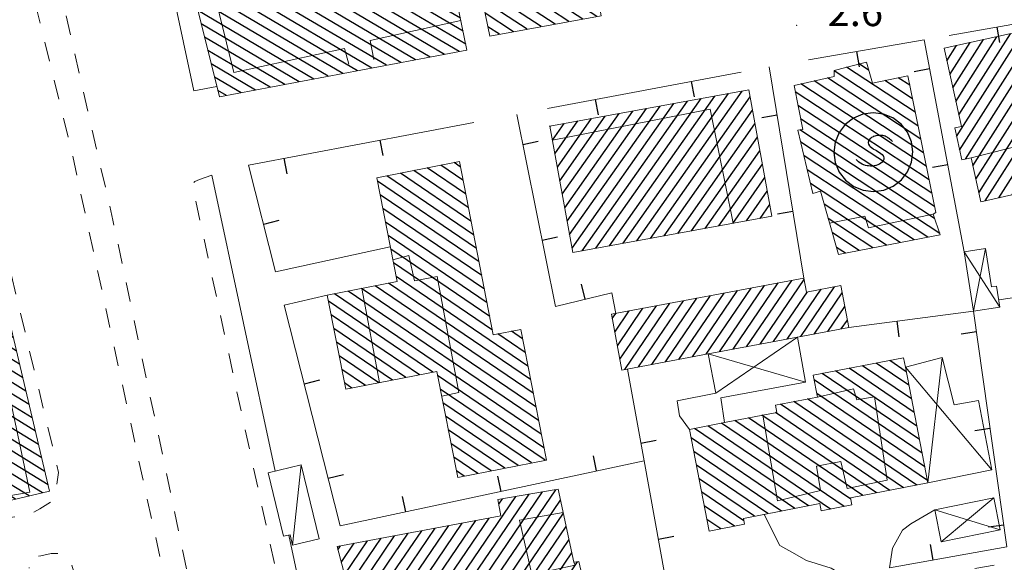
# Model space of a CAD drawing. Extents: x 2428774 to 2430554, y 4754595 to 4755811.
# Drawn here: x 2428868 to 2428969, y 4755413 to 4755469 of the extents above; entities that cross this region are included whole.
import ezdxf

# ---------------------------------------------------------------- set-up
doc = ezdxf.new("R2010")
doc.units = 0
doc.header["$LTSCALE"] = 2
doc.header["$MEASUREMENT"] = 0
for name, pattern in [('MARCIAP', [2, 1, -1]), ('MUROSIMB', [5, 2.5, 2.5]), ('RECINZ', [20, 5, 5, 5, 5])]:
    doc.linetypes.add(name, pattern=pattern)
for name, color, linetype in [('050104', 5, 'Continuous'), ('050109', 5, 'MARCIAP'), ('050126', 5, 'Continuous'), ('050401', 1, 'MARCIAP'), ('060101', 5, 'Continuous'), ('060110', 5, 'Continuous'), ('060118', 5, 'Continuous'), ('060303', 5, 'Continuous'), ('060323', 3, 'Continuous'), ('060403', 5, 'Continuous'), ('060801', 1, 'MUROSIMB'), ('060804', 1, 'RECINZ'), ('080203', 3, 'Continuous'), ('CAMPITURA_060101', 1, 'Continuous'), ('CAMPITURA_060303', 1, 'Continuous'), ('V0115', 7, 'Continuous'), ('V0252', 6, 'Continuous')]:
    doc.layers.add(name, color=color, linetype=linetype)
doc.styles.add('Style07', font='Arial', dxfattribs={"height": 0.2})

# ---------------------------------------------------------------- blocks, each defined once
blk = doc.blocks.new('SCUOLA')
for p, q in [((0, 4.5), (-0.583, 4.424)), ((0.583, 4.424), (0, 4.5)), ((-1.125, 4.199), (-1.591, 3.841)), ((-0.583, 4.424), (-1.125, 4.199)), ((1.125, 4.199), (0.583, 4.424)), ((1.591, 3.841), (1.125, 4.199)), ((-1.949, 3.375), (-2.174, 2.833)), ((-1.591, 3.841), (-1.949, 3.375)), ((1.949, 3.375), (1.591, 3.841)), ((2.174, 2.833), (1.949, 3.375)), ((-2.174, 2.833), (-2.25, 2.25)), ((-0.429, 2.813), (-0.43, 2.714)), ((-0.414, 2.872), (-0.429, 2.813)), ((-0.374, 2.962), (-0.414, 2.872)), ((-0.352, 2.992), (-0.374, 2.962)), ((-0.307, 3.039), (-0.352, 2.992)), ((-0.232, 3.103), (-0.307, 3.039)), ((-0.229, 3.106), (-0.232, 3.103)), ((-0.148, 3.161), (-0.229, 3.106)), ((-0.092, 3.193), (-0.148, 3.161)), ((-0.004, 3.235), (-0.092, 3.193)), ((0.081, 3.263), (-0.004, 3.235)), ((0.144, 3.277), (0.081, 3.263)), ((0.24, 3.293), (0.144, 3.277)), ((0.276, 3.298), (0.24, 3.293)), ((0.278, 3.298), (0.276, 3.298)), ((0.34, 3.302), (0.278, 3.298)), ((0.36, 3.301), (0.34, 3.302)), ((0.42, 3.296), (0.36, 3.301)), ((0.48, 3.287), (0.42, 3.296)), ((0.539, 3.276), (0.48, 3.287)), ((0.598, 3.262), (0.539, 3.276)), ((0.634, 3.25), (0.598, 3.262)), ((0.689, 3.227), (0.634, 3.25)), ((0.72, 3.214), (0.689, 3.227)), ((0.774, 3.188), (0.72, 3.214)), ((0.825, 3.161), (0.774, 3.188)), ((0.854, 3.145), (0.825, 3.161)), ((0.902, 3.119), (0.854, 3.145)), ((2.25, 2.25), (2.174, 2.833)), ((-2.25, 2.25), (-2.174, 1.667)), ((-0.43, 2.714), (-0.421, 2.681)), ((-0.421, 2.681), (-0.374, 2.623)), ((-0.374, 2.623), (-0.304, 2.554)), ((-0.304, 2.554), (-0.264, 2.524)), ((-0.264, 2.524), (-0.178, 2.478)), ((-0.178, 2.478), (-0.086, 2.442)), ((-0.086, 2.442), (-0.035, 2.425)), ((-0.035, 2.425), (0.059, 2.4)), ((0.059, 2.4), (0.156, 2.381)), ((0.156, 2.381), (0.24, 2.358)), ((0.24, 2.358), (0.333, 2.326)), ((0.333, 2.326), (0.424, 2.289)), ((0.424, 2.289), (0.512, 2.245)), ((2.174, 1.667), (2.25, 2.25)), ((0.577, 1.75), (0.508, 1.679)), ((0.512, 2.245), (0.516, 2.243)), ((0.516, 2.243), (0.599, 2.188)), ((0.634, 1.829), (0.577, 1.75)), ((0.599, 2.188), (0.619, 2.168)), ((0.619, 2.168), (0.67, 2.082)), ((0.671, 1.907), (0.634, 1.829)), ((0.67, 2.082), (0.689, 2.003)), ((0.689, 2.003), (0.671, 1.907)), ((-2.174, 1.667), (-1.949, 1.125)), ((-1.949, 1.125), (-1.591, 0.659)), ((-0.819, 1.576), (-0.847, 1.589)), ((-0.72, 1.531), (-0.819, 1.576)), ((-0.677, 1.512), (-0.72, 1.531)), ((-0.587, 1.474), (-0.677, 1.512)), ((-0.547, 1.459), (-0.587, 1.474)), ((-0.453, 1.428), (-0.547, 1.459)), ((-0.358, 1.407), (-0.453, 1.428)), ((-0.342, 1.406), (-0.358, 1.407)), ((-0.244, 1.406), (-0.342, 1.406)), ((-0.145, 1.416), (-0.244, 1.406)), ((-0.062, 1.426), (-0.145, 1.416)), ((0.035, 1.442), (-0.062, 1.426)), ((0.13, 1.465), (0.035, 1.442)), ((0.154, 1.472), (0.13, 1.465)), ((0.247, 1.505), (0.154, 1.472)), ((0.335, 1.548), (0.247, 1.505)), ((0.344, 1.553), (0.335, 1.548)), ((0.426, 1.608), (0.344, 1.553)), ((0.5, 1.672), (0.426, 1.608)), ((0.508, 1.679), (0.5, 1.672)), ((1.591, 0.659), (1.949, 1.125)), ((1.949, 1.125), (2.174, 1.667)), ((-1.591, 0.659), (-1.125, 0.302)), ((1.125, 0.302), (1.591, 0.659)), ((-1.125, 0.302), (-0.583, 0.076)), ((-0.583, 0.076), (0, 0)), ((0, 0), (0.583, 0.076)), ((0.583, 0.076), (1.125, 0.302))]:
    blk.add_line(p, q)
blk = doc.blocks.new('CAMP_DB0EAB9F')
at = {"layer": 'CAMPITURA_060101', "linetype": 'Continuous'}
for p, q in [((2428914.319, 4755449.625), (2428908.74, 4755453.417)), ((2428914.045, 4755451.02), (2428910.12, 4755453.688)), ((2428913.772, 4755452.416), (2428911.501, 4755453.959)), ((2428913.498, 4755453.811), (2428912.881, 4755454.23)), ((2428914.867, 4755446.835), (2428905.979, 4755452.875)), ((2428914.593, 4755448.23), (2428907.359, 4755453.146)), ((2428915.141, 4755445.44), (2428905.005, 4755452.328)), ((2428915.415, 4755444.045), (2428905.279, 4755450.933)), ((2428915.688, 4755442.65), (2428905.553, 4755449.538)), ((2428915.962, 4755441.254), (2428905.827, 4755448.142)), ((2428916.236, 4755439.859), (2428906.1, 4755446.747)), ((2428916.51, 4755438.464), (2428906.374, 4755445.352)), ((2428916.784, 4755437.069), (2428906.648, 4755443.957)), ((2428920.426, 4755433.385), (2428906.922, 4755442.562)), ((2428921.247, 4755429.199), (2428903.388, 4755441.336)), ((2428920.973, 4755430.594), (2428904.768, 4755441.607)), ((2428920.699, 4755431.99), (2428906.149, 4755441.878)), ((2428921.795, 4755426.409), (2428900.627, 4755440.794)), ((2428921.521, 4755427.804), (2428902.008, 4755441.065)), ((2428910.683, 4755432.751), (2428899.99, 4755440.018)), ((2428909.303, 4755432.48), (2428900.264, 4755438.623)), ((2428907.922, 4755432.209), (2428900.538, 4755437.228)), ((2428920.152, 4755434.78), (2428917.357, 4755436.679)), ((2428919.878, 4755436.175), (2428918.738, 4755436.95)), ((2428906.542, 4755431.938), (2428900.812, 4755435.833)), ((2428905.161, 4755431.668), (2428901.086, 4755434.437)), ((2428903.781, 4755431.397), (2428901.359, 4755433.042)), ((2428922.068, 4755425.014), (2428911.177, 4755432.416)), ((2428902.401, 4755431.126), (2428901.633, 4755431.647)), ((2428922.187, 4755423.724), (2428911.451, 4755431.02)), ((2428920.807, 4755423.453), (2428911.725, 4755429.625)), ((2428919.426, 4755423.182), (2428911.998, 4755428.23)), ((2428918.046, 4755422.911), (2428912.272, 4755426.835)), ((2428916.665, 4755422.64), (2428912.546, 4755425.44)), ((2428915.285, 4755422.369), (2428912.82, 4755424.045)), ((2428913.905, 4755422.098), (2428913.094, 4755422.65))]:
    blk.add_line(p, q, dxfattribs=at)
blk = doc.blocks.new('CAMP_99213FA1')
at = {"layer": 'CAMPITURA_060101', "linetype": 'Continuous'}
for p, q in [((2428959.719, 4755430.014), (2428954.712, 4755433.418)), ((2428959.449, 4755431.407), (2428956.095, 4755433.686)), ((2428959.178, 4755432.8), (2428957.479, 4755433.955)), ((2428958.908, 4755434.193), (2428958.863, 4755434.224)), ((2428960.531, 4755425.836), (2428950.561, 4755432.611)), ((2428960.261, 4755427.229), (2428951.945, 4755432.88)), ((2428959.99, 4755428.621), (2428953.328, 4755433.149)), ((2428960.802, 4755424.443), (2428949.736, 4755431.963)), ((2428961.072, 4755423.05), (2428950.006, 4755430.57)), ((2428958.882, 4755420.911), (2428946.291, 4755429.468)), ((2428960.265, 4755421.18), (2428947.675, 4755429.736)), ((2428961.343, 4755421.657), (2428949.059, 4755430.005)), ((2428956.114, 4755420.374), (2428944.398, 4755428.336)), ((2428957.498, 4755420.642), (2428945.781, 4755428.605)), ((2428951.434, 4755418.718), (2428938.863, 4755427.261)), ((2428952.818, 4755418.987), (2428940.247, 4755427.53)), ((2428953.484, 4755419.743), (2428941.631, 4755427.799)), ((2428954.731, 4755420.105), (2428943.014, 4755428.068)), ((2428949.151, 4755419.061), (2428937.48, 4755426.992)), ((2428947.767, 4755418.792), (2428937.14, 4755426.014)), ((2428946.383, 4755418.523), (2428937.411, 4755424.621)), ((2428945, 4755418.255), (2428937.681, 4755423.228)), ((2428943.616, 4755417.986), (2428937.952, 4755421.835)), ((2428942.545, 4755417.504), (2428938.222, 4755420.442)), ((2428941.571, 4755416.958), (2428938.493, 4755419.049)), ((2428940.187, 4755416.689), (2428938.764, 4755417.656))]:
    blk.add_line(p, q, dxfattribs=at)
blk = doc.blocks.new('B_MURI')
blk.add_line((-0.8, 0), (0, 0))
blk = doc.blocks.new('CAMP_412BA11A')
at = {"layer": 'CAMPITURA_060101', "linetype": 'Continuous'}
for p, q in [((2428865.096, 4755447.285), (2428863.114, 4755448.499)), ((2428864.77, 4755448.657), (2428864.494, 4755448.827)), ((2428866.071, 4755443.169), (2428858.974, 4755447.518)), ((2428865.746, 4755444.541), (2428860.354, 4755447.845)), ((2428865.421, 4755445.913), (2428861.734, 4755448.172)), ((2428867.047, 4755439.052), (2428854.834, 4755446.537)), ((2428866.722, 4755440.424), (2428856.214, 4755446.864)), ((2428866.397, 4755441.797), (2428857.594, 4755447.191)), ((2428868.023, 4755434.936), (2428850.694, 4755445.555)), ((2428867.698, 4755436.308), (2428852.074, 4755445.882)), ((2428867.372, 4755437.68), (2428853.454, 4755446.209)), ((2428868.348, 4755433.564), (2428849.558, 4755445.078)), ((2428868.673, 4755432.192), (2428849.883, 4755443.706)), ((2428868.999, 4755430.819), (2428850.209, 4755442.334)), ((2428869.324, 4755429.447), (2428850.534, 4755440.962)), ((2428869.649, 4755428.075), (2428850.859, 4755439.59)), ((2428869.974, 4755426.703), (2428851.184, 4755438.218)), ((2428870.3, 4755425.331), (2428851.51, 4755436.845)), ((2428870.625, 4755423.959), (2428851.835, 4755435.473)), ((2428870.95, 4755422.587), (2428852.16, 4755434.101)), ((2428871.275, 4755421.215), (2428852.485, 4755432.729)), ((2428870.704, 4755420.392), (2428852.81, 4755431.357)), ((2428869.324, 4755420.064), (2428853.136, 4755429.985)), ((2428867.944, 4755419.737), (2428853.461, 4755428.613)), ((2428866.564, 4755419.41), (2428853.786, 4755427.24)), ((2428865.184, 4755419.083), (2428854.111, 4755425.868)), ((2428863.804, 4755418.756), (2428854.437, 4755424.496)), ((2428862.424, 4755418.429), (2428854.762, 4755423.124)), ((2428861.044, 4755418.102), (2428855.087, 4755421.752)), ((2428859.664, 4755417.775), (2428855.412, 4755420.38)), ((2428858.284, 4755417.447), (2428855.738, 4755419.008)), ((2428856.904, 4755417.12), (2428856.063, 4755417.636))]:
    blk.add_line(p, q, dxfattribs=at)
blk = doc.blocks.new('CAMP_5BB7C094')
at = {"layer": 'CAMPITURA_060101', "linetype": 'Continuous'}
for p, q in [((2428909.606, 4755404.146), (2428920.545, 4755420.241)), ((2428910.988, 4755404.4), (2428921.912, 4755420.474)), ((2428912.37, 4755404.654), (2428923.279, 4755420.706)), ((2428908.225, 4755403.892), (2428919.178, 4755420.009)), ((2428913.751, 4755404.908), (2428923.761, 4755419.636)), ((2428917.438, 4755419.228), (2428917.811, 4755419.776)), ((2428915.133, 4755405.162), (2428924.053, 4755418.287)), ((2428904.08, 4755403.13), (2428913.7, 4755417.286)), ((2428905.461, 4755403.384), (2428915.085, 4755417.545)), ((2428906.843, 4755403.638), (2428916.471, 4755417.804)), ((2428902.651, 4755408.144), (2428908.159, 4755416.248)), ((2428902.99, 4755406.864), (2428909.544, 4755416.508)), ((2428903.329, 4755405.584), (2428910.929, 4755416.767)), ((2428903.669, 4755404.304), (2428912.315, 4755417.026)), ((2428916.515, 4755405.415), (2428924.345, 4755416.938)), ((2428901.294, 4755413.263), (2428902.617, 4755415.211)), ((2428901.633, 4755411.983), (2428904.003, 4755415.47)), ((2428901.972, 4755410.704), (2428905.388, 4755415.73)), ((2428902.312, 4755409.424), (2428906.773, 4755415.989)), ((2428917.896, 4755405.669), (2428924.638, 4755415.589)), ((2428900.955, 4755414.543), (2428901.232, 4755414.952)), ((2428919.278, 4755405.923), (2428924.93, 4755414.24)), ((2428920.659, 4755406.177), (2428925.514, 4755413.32)), ((2428922.041, 4755406.431), (2428925.923, 4755412.143)), ((2428923.423, 4755406.685), (2428926.232, 4755410.818)), ((2428924.804, 4755406.939), (2428926.54, 4755409.494)), ((2428926.186, 4755407.193), (2428926.849, 4755408.169))]:
    blk.add_line(p, q, dxfattribs=at)
blk = doc.blocks.new('CAMP_47C8B23C')
at = {"layer": 'CAMPITURA_060101', "linetype": 'Continuous'}
for p, q in [((2428905.282, 4755491.309), (2428902.552, 4755492.924)), ((2428904.99, 4755492.644), (2428904.005, 4755493.226)), ((2428906.158, 4755487.306), (2428898.191, 4755492.017)), ((2428905.866, 4755488.641), (2428899.645, 4755492.32)), ((2428905.574, 4755489.975), (2428901.098, 4755492.622)), ((2428907.325, 4755481.969), (2428892.377, 4755490.809)), ((2428907.033, 4755483.303), (2428893.83, 4755491.111)), ((2428906.741, 4755484.637), (2428895.284, 4755491.413)), ((2428906.449, 4755485.972), (2428896.738, 4755491.715)), ((2428903.357, 4755480.83), (2428888.016, 4755489.902)), ((2428904.773, 4755481.154), (2428889.47, 4755490.205)), ((2428906.189, 4755481.479), (2428890.923, 4755490.507)), ((2428899.11, 4755479.856), (2428883.655, 4755488.996)), ((2428900.526, 4755480.181), (2428885.109, 4755489.298)), ((2428901.941, 4755480.505), (2428886.563, 4755489.6)), ((2428897.694, 4755479.532), (2428882.202, 4755488.694)), ((2428896.512, 4755479.069), (2428882.211, 4755487.527)), ((2428896.886, 4755477.686), (2428882.551, 4755486.164)), ((2428897.259, 4755476.304), (2428882.891, 4755484.801)), ((2428913.378, 4755465.609), (2428883.231, 4755483.438)), ((2428911.89, 4755465.328), (2428883.57, 4755482.076)), ((2428910.401, 4755465.046), (2428883.91, 4755480.713)), ((2428911.317, 4755479.608), (2428911.139, 4755479.713)), ((2428908.912, 4755464.765), (2428884.25, 4755479.35)), ((2428912.138, 4755475.637), (2428907.078, 4755478.629)), ((2428911.864, 4755476.961), (2428908.431, 4755478.991)), ((2428911.59, 4755478.284), (2428909.785, 4755479.352)), ((2428907.424, 4755464.483), (2428884.59, 4755477.987)), ((2428912.685, 4755472.99), (2428904.37, 4755477.907)), ((2428912.411, 4755474.314), (2428905.724, 4755478.268)), ((2428905.935, 4755464.202), (2428884.93, 4755476.625)), ((2428913.505, 4755469.019), (2428900.31, 4755476.823)), ((2428913.232, 4755470.343), (2428901.663, 4755477.184)), ((2428912.958, 4755471.666), (2428903.017, 4755477.546)), ((2428914.052, 4755466.372), (2428897.602, 4755476.101)), ((2428913.779, 4755467.696), (2428898.956, 4755476.462)), ((2428904.446, 4755463.921), (2428885.27, 4755475.262)), ((2428902.958, 4755463.639), (2428885.609, 4755473.899)), ((2428901.469, 4755463.358), (2428885.949, 4755472.536)), ((2428899.98, 4755463.076), (2428886.289, 4755471.173)), ((2428898.492, 4755462.795), (2428886.629, 4755469.811)), ((2428897.003, 4755462.514), (2428886.969, 4755468.448)), ((2428895.514, 4755462.232), (2428887.309, 4755467.085)), ((2428894.026, 4755461.951), (2428887.648, 4755465.722)), ((2428892.537, 4755461.669), (2428887.988, 4755464.36)), ((2428891.048, 4755461.388), (2428888.328, 4755462.997)), ((2428889.56, 4755461.107), (2428888.668, 4755461.634))]:
    blk.add_line(p, q, dxfattribs=at)
blk = doc.blocks.new('CAMP_8007C8C5')
at = {"layer": 'CAMPITURA_060101', "linetype": 'Continuous'}
for p, q in [((2428923.514, 4755492.152), (2428920.757, 4755493.963)), ((2428923.269, 4755493.51), (2428922.196, 4755494.215)), ((2428924.493, 4755486.723), (2428915.005, 4755492.956)), ((2428924.249, 4755488.081), (2428916.443, 4755493.208)), ((2428924.004, 4755489.438), (2428917.881, 4755493.46)), ((2428923.759, 4755490.795), (2428919.319, 4755493.711)), ((2428927.952, 4755479.665), (2428909.252, 4755491.949)), ((2428927.675, 4755481.044), (2428910.69, 4755492.201)), ((2428927.398, 4755482.423), (2428912.129, 4755492.453)), ((2428924.738, 4755485.366), (2428913.567, 4755492.704)), ((2428928.23, 4755478.287), (2428908.859, 4755491.011)), ((2428928.507, 4755476.908), (2428909.158, 4755489.618)), ((2428928.784, 4755475.53), (2428909.458, 4755488.224)), ((2428929.062, 4755474.151), (2428909.758, 4755486.831)), ((2428929.069, 4755472.949), (2428910.058, 4755485.438)), ((2428926.292, 4755484.345), (2428925.74, 4755484.708)), ((2428912.04, 4755482.939), (2428910.358, 4755484.044)), ((2428927.772, 4755472.605), (2428913.468, 4755482.001)), ((2428927.517, 4755471.576), (2428913.754, 4755480.617)), ((2428927.761, 4755470.219), (2428914.04, 4755479.232)), ((2428927.48, 4755469.208), (2428914.326, 4755477.848)), ((2428926.056, 4755468.947), (2428914.613, 4755476.463)), ((2428924.631, 4755468.686), (2428914.899, 4755475.079)), ((2428923.207, 4755468.425), (2428915.185, 4755473.694)), ((2428921.783, 4755468.164), (2428915.471, 4755472.31)), ((2428920.359, 4755467.903), (2428915.758, 4755470.926)), ((2428918.935, 4755467.642), (2428916.044, 4755469.541)), ((2428917.511, 4755467.381), (2428916.33, 4755468.157))]:
    blk.add_line(p, q, dxfattribs=at)
blk = doc.blocks.new('CAMP_BD77D1AE')
at = {"layer": 'CAMPITURA_060303', "linetype": 'Continuous'}
for p, q in [((2428960.378, 4755458.009), (2428951.785, 4755463.654)), ((2428960.096, 4755459.392), (2428953.069, 4755464.007)), ((2428955.325, 4755463.722), (2428954.367, 4755464.351)), ((2428960.944, 4755455.245), (2428949.744, 4755462.602)), ((2428960.661, 4755456.627), (2428951.108, 4755462.903)), ((2428959.813, 4755460.774), (2428956.983, 4755462.633)), ((2428959.53, 4755462.156), (2428958.36, 4755462.924)), ((2428961.227, 4755453.863), (2428948.38, 4755462.301)), ((2428961.509, 4755452.481), (2428947.813, 4755461.477)), ((2428961.792, 4755451.098), (2428948.087, 4755460.101)), ((2428962.075, 4755449.716), (2428948.36, 4755458.725)), ((2428962.085, 4755448.513), (2428948.286, 4755457.578)), ((2428962.607, 4755446.974), (2428948.367, 4755456.328)), ((2428961.378, 4755446.585), (2428948.703, 4755454.911)), ((2428959.972, 4755446.312), (2428949.039, 4755453.494)), ((2428958.565, 4755446.04), (2428949.375, 4755452.077)), ((2428957.158, 4755445.767), (2428950.765, 4755449.967)), ((2428955.752, 4755445.495), (2428951.186, 4755448.494)), ((2428954.345, 4755445.222), (2428951.607, 4755447.021)), ((2428952.938, 4755444.95), (2428952.029, 4755445.547))]:
    blk.add_line(p, q, dxfattribs=at)
blk = doc.blocks.new('CAMP_303FAB2E')
at = {"layer": 'CAMPITURA_060101', "linetype": 'Continuous'}
for p, q in [((2428931.583, 4755446.213), (2428942.372, 4755461.564)), ((2428925.976, 4755445.191), (2428936.764, 4755460.542)), ((2428927.378, 4755445.446), (2428938.166, 4755460.797)), ((2428928.779, 4755445.702), (2428939.568, 4755461.053)), ((2428930.181, 4755445.958), (2428940.97, 4755461.309)), ((2428932.985, 4755446.469), (2428943.179, 4755460.973)), ((2428924.194, 4755449.612), (2428931.157, 4755459.519)), ((2428924.446, 4755448.231), (2428932.559, 4755459.775)), ((2428924.697, 4755446.85), (2428933.961, 4755460.03)), ((2428924.949, 4755445.469), (2428935.363, 4755460.286)), ((2428934.387, 4755446.724), (2428943.431, 4755459.592)), ((2428923.187, 4755455.135), (2428925.549, 4755458.497)), ((2428923.438, 4755453.754), (2428926.951, 4755458.752)), ((2428923.69, 4755452.373), (2428928.353, 4755459.008)), ((2428923.942, 4755450.993), (2428929.755, 4755459.263)), ((2428922.683, 4755457.897), (2428922.745, 4755457.985)), ((2428922.935, 4755456.516), (2428924.147, 4755458.241)), ((2428935.789, 4755446.98), (2428943.683, 4755458.212)), ((2428937.191, 4755447.236), (2428943.935, 4755456.831)), ((2428938.593, 4755447.491), (2428944.186, 4755455.45)), ((2428939.995, 4755447.747), (2428944.438, 4755454.069)), ((2428941.397, 4755448.003), (2428944.69, 4755452.688)), ((2428942.799, 4755448.258), (2428944.942, 4755451.307)), ((2428944.201, 4755448.514), (2428945.194, 4755449.926))]:
    blk.add_line(p, q, dxfattribs=at)
blk = doc.blocks.new('CAMP_466733D8')
at = {"layer": 'CAMPITURA_060101', "linetype": 'Continuous'}
for p, q in [((2428938.666, 4755434.584), (2428943.284, 4755441.379)), ((2428940.052, 4755434.844), (2428944.67, 4755441.639)), ((2428941.438, 4755435.104), (2428946.055, 4755441.899)), ((2428942.824, 4755435.364), (2428947.441, 4755442.159)), ((2428944.209, 4755435.624), (2428948.711, 4755442.249)), ((2428948.367, 4755436.404), (2428951.833, 4755441.505)), ((2428933.123, 4755433.544), (2428937.74, 4755440.338)), ((2428934.509, 4755433.804), (2428939.126, 4755440.598)), ((2428935.894, 4755434.064), (2428940.512, 4755440.858)), ((2428937.28, 4755434.324), (2428941.898, 4755441.118)), ((2428945.595, 4755435.884), (2428949.062, 4755440.985)), ((2428946.981, 4755436.144), (2428950.448, 4755441.245)), ((2428949.753, 4755436.665), (2428952.62, 4755440.883)), ((2428929.594, 4755435.468), (2428932.197, 4755439.298)), ((2428929.856, 4755434.074), (2428933.583, 4755439.558)), ((2428930.351, 4755433.023), (2428934.969, 4755439.818)), ((2428931.737, 4755433.284), (2428936.355, 4755440.078)), ((2428951.138, 4755436.925), (2428952.881, 4755439.489)), ((2428929.071, 4755438.256), (2428929.425, 4755438.778)), ((2428929.333, 4755436.862), (2428930.811, 4755439.038)), ((2428952.524, 4755437.185), (2428953.143, 4755438.095))]:
    blk.add_line(p, q, dxfattribs=at)
blk = doc.blocks.new('CAMP_B85D03DA')
at = {"layer": 'CAMPITURA_060101', "linetype": 'Continuous'}
for p, q in [((2428964.339, 4755456.908), (2428971.217, 4755467.745)), ((2428964.644, 4755455.522), (2428972.593, 4755468.048)), ((2428965.236, 4755454.589), (2428973.97, 4755468.351)), ((2428963.642, 4755463.274), (2428965.71, 4755466.533)), ((2428963.946, 4755461.888), (2428967.087, 4755466.836)), ((2428964.251, 4755460.502), (2428968.463, 4755467.139)), ((2428964.556, 4755459.116), (2428969.84, 4755467.442)), ((2428965.993, 4755453.916), (2428974.491, 4755467.305)), ((2428963.337, 4755464.659), (2428964.334, 4755466.23)), ((2428966.298, 4755452.53), (2428974.796, 4755465.92)), ((2428966.603, 4755451.144), (2428975.101, 4755464.534)), ((2428967.269, 4755450.327), (2428975.406, 4755463.148)), ((2428968.646, 4755450.63), (2428975.711, 4755461.762)), ((2428970.023, 4755450.933), (2428976.016, 4755460.377)), ((2428971.399, 4755451.236), (2428976.32, 4755458.991)), ((2428972.776, 4755451.539), (2428976.625, 4755457.605)), ((2428973.649, 4755451.049), (2428976.93, 4755456.219)), ((2428975.026, 4755451.352), (2428977.235, 4755454.833)), ((2428976.403, 4755451.655), (2428977.54, 4755453.448)), ((2428977.779, 4755451.958), (2428977.845, 4755452.062))]:
    blk.add_line(p, q, dxfattribs=at)

msp = doc.modelspace()

# ---------------------------------------------------------------- linework, layer by layer
at = {"layer": '050104', "linetype": 'Continuous', "lineweight": 0, "flags": 128}
for points in [[(2428880.8, 4755486.88), (2428886.2, 4755461.59)], [(2428886.2, 4755461.59), (2428888.57, 4755462.04)], [(2428888.04, 4755452.96), (2428894.53, 4755422.62)], [(2428895.93, 4755416.06), (2428898.67, 4755403.22)]]:
    msp.add_lwpolyline(points, dxfattribs=at)
at = {"layer": '050109', "linetype": 'MARCIAP', "lineweight": 0, "flags": 128}
msp.add_lwpolyline([(2428889.38, 4755395.19), (2428889.55, 4755394.62), (2428889.48, 4755394.24), (2428887.35, 4755393.66), (2428887.14, 4755393.77), (2428881.23, 4755420.68), (2428873.54, 4755456.08), (2428866.96, 4755482.79), (2428867.03, 4755484.96), (2428867.58, 4755485.49), (2428868.07, 4755485.64), (2428868.58, 4755485.71), (2428868.98, 4755485.57), (2428869.57, 4755484.77), (2428877.92, 4755448.32), (2428887.63, 4755402.35), (2428889.38, 4755395.19)], dxfattribs=at)
at = {"layer": '050126', "linetype": 'Continuous', "lineweight": 0, "flags": 128}
for points in [[(2428894.58, 4755443.05), (2428906.33, 4755445.59)], [(2428895.46, 4755439.62), (2428899.87, 4755440.64)], [(2428952.77, 4755411.88), (2428951.5, 4755412.66), (2428948.95, 4755413.46), (2428947.47, 4755414.32), (2428946.22, 4755415), (2428944.61, 4755418.18)], [(2428957.46, 4755412.71), (2428957.76, 4755414.71), (2428958.79, 4755416.57), (2428959.66, 4755417.2), (2428962.09, 4755418.65)]]:
    msp.add_lwpolyline(points, dxfattribs=at)
at = {"layer": '050401', "linetype": 'MARCIAP', "lineweight": 0, "flags": 128}
for points in [[(2428888.04, 4755452.96), (2428886.78, 4755452.51), (2428886.31, 4755452.28), (2428886.04, 4755452.01), (2428890.48, 4755431.39), (2428896.78, 4755402.54), (2428897.46, 4755401.42), (2428898.28, 4755401.05), (2428899.13, 4755401.04), (2428899.35, 4755401.03), (2428901.89, 4755401.39), (2428941.5, 4755408.36), (2428968.27, 4755412.98), (2428992.11, 4755417.25), (2429032.01, 4755424.28), (2429058.12, 4755428.96), (2429058.4, 4755429.01), (2429059.13, 4755429.5), (2429059.33, 4755430.01), (2429059.28, 4755430.79), (2429059.26, 4755430.87), (2429054.4, 4755454.85), (2429049.14, 4755481.46), (2429048.86, 4755481.82), (2429047.97, 4755481.96)], [(2428865.29, 4755450.3), (2428865.95, 4755449.25), (2428872.36, 4755422.47), (2428872.07, 4755420.42), (2428871.63, 4755419.49), (2428870.43, 4755418.75), (2428869.54, 4755418.25), (2428869.36, 4755418.16), (2428868.34, 4755418.01), (2428867.16, 4755417.82), (2428865.73, 4755418.45), (2428865.06, 4755419.05)], [(2428877.75, 4755376.71), (2428878.46, 4755373.78), (2428879.95, 4755374.18), (2428881.74, 4755374.66), (2428882.18, 4755374.98), (2428882.41, 4755375.41), (2428882.35, 4755376.19), (2428873.89, 4755412.39), (2428873.65, 4755413.21), (2428873.11, 4755413.84), (2428872.48, 4755414.18), (2428871.6, 4755414.17), (2428870.55, 4755413.94), (2428869.28, 4755413.66), (2428869.35, 4755412.66)]]:
    msp.add_lwpolyline(points, dxfattribs=at)
at = {"layer": '060101', "linetype": 'Continuous', "lineweight": 0, "flags": 128}
for points in [[(2428916.53, 4755467.2), (2428913.23, 4755483.15), (2428910.65, 4755482.69), (2428908.68, 4755491.85), (2428923.11, 4755494.38), (2428924.88, 4755484.56), (2428926.21, 4755484.79), (2428926.52, 4755483.13), (2428927.23, 4755483.24), (2428929.29, 4755473.01), (2428927.35, 4755472.49), (2428927.93, 4755469.29)], [(2428881.93, 4755488.64), (2428904.83, 4755493.4), (2428907.37, 4755481.75), (2428896.46, 4755479.25), (2428897.33, 4755476.03), (2428911.29, 4755479.75), (2428914.18, 4755465.76), (2428888.83, 4755460.97)], [(2428963.05, 4755465.95), (2428964.82, 4755457.94), (2428964.15, 4755457.79), (2428964.87, 4755454.51), (2428965.82, 4755454.72), (2428966.81, 4755450.22), (2428973.04, 4755451.6), (2428973.18, 4755450.95), (2428977.86, 4755451.98), (2428975.5, 4755462.74), (2428974.25, 4755468.41)], [(2428943.05, 4755461.69), (2428945.41, 4755448.74), (2428925.03, 4755445.02), (2428922.67, 4755457.97)], [(2428913.4, 4755454.33), (2428916.88, 4755436.58), (2428919.69, 4755437.14), (2428922.32, 4755423.75), (2428913.23, 4755421.97), (2428911.1, 4755432.83), (2428901.76, 4755431), (2428899.87, 4755440.64), (2428907.02, 4755442.05), (2428904.94, 4755452.67)], [(2428864.72, 4755448.88), (2428871.43, 4755420.56), (2428856.22, 4755416.96), (2428849.51, 4755445.28)], [(2428928.99, 4755438.7), (2428948.69, 4755442.39), (2428948.95, 4755440.96), (2428952.48, 4755441.63), (2428953.29, 4755437.33), (2428948.04, 4755436.34), (2428938.87, 4755434.62), (2428930.06, 4755432.97)], [(2428958.9, 4755434.23), (2428959.09, 4755433.28), (2428961.39, 4755421.4), (2428953.46, 4755419.86), (2428953.6, 4755419.14), (2428950.47, 4755418.53), (2428950.33, 4755419.29), (2428942.49, 4755417.77), (2428942.61, 4755417.16), (2428939, 4755416.46), (2428936.97, 4755426.89), (2428940.57, 4755427.59), (2428945.91, 4755428.63), (2428945.77, 4755429.37), (2428950.08, 4755430.2), (2428949.64, 4755432.43)], [(2428900.87, 4755414.88), (2428917.65, 4755418.02), (2428917.36, 4755419.7), (2428923.52, 4755420.75), (2428925.14, 4755413.27), (2428925.64, 4755413.34), (2428927.04, 4755407.35), (2428903.98, 4755403.11)]]:
    msp.add_lwpolyline(points, close=True, dxfattribs=at)
at = {"layer": '060110', "linetype": 'Continuous', "lineweight": 0, "flags": 128}
msp.add_lwpolyline([(2428897.2, 4755423.26), (2428899.03, 4755415.67), (2428896.32, 4755415.01), (2428896.06, 4755416.09), (2428895.39, 4755415.93), (2428893.82, 4755422.45)], close=True, dxfattribs=at)
at = {"layer": '060118', "linetype": 'Continuous', "lineweight": 0, "flags": 128}
for points in [[(2428887.34, 4755475.53), (2428890.31, 4755463.48), (2428901.64, 4755465.94), (2428902.08, 4755464.31)], [(2428913.55, 4755468.81), (2428904.27, 4755466.74), (2428904.63, 4755464.81)], [(2428941.46, 4755448.01), (2428939.09, 4755459.71), (2428922.93, 4755456.53)], [(2428965.82, 4755454.72), (2428971.38, 4755456.12), (2428972.2, 4755453.3), (2428977.31, 4755454.5)], [(2428951.32, 4755448.03), (2428954.95, 4755448.75), (2428955.3, 4755447.54), (2428961.93, 4755448.96)], [(2428855.95, 4755418.11), (2428869.4, 4755420.45), (2428863.58, 4755448.01), (2428849.51, 4755445.28)], [(2428906.58, 4755444.28), (2428908.22, 4755444.72), (2428908.81, 4755442.1), (2428911.12, 4755442.55), (2428913.36, 4755430.68), (2428911.6, 4755430.28)], [(2428905.21, 4755431.68), (2428903.43, 4755441.34)], [(2428950.08, 4755430.2), (2428953.79, 4755431.04), (2428954.12, 4755429.92), (2428955.94, 4755430.22), (2428957.21, 4755421.67), (2428953.11, 4755420.82), (2428952.48, 4755423.61), (2428950, 4755423.12), (2428950.38, 4755420.61), (2428945.98, 4755419.58), (2428944.49, 4755428.35)], [(2428924.03, 4755418.37), (2428919.55, 4755417.6), (2428920.83, 4755412.02), (2428925.26, 4755412.97), (2428925.14, 4755413.27)]]:
    msp.add_lwpolyline(points, dxfattribs=at)
at = {"layer": '060303', "linetype": 'Continuous', "lineweight": 0, "flags": 128}
msp.add_lwpolyline([(2428959.33, 4755463.13), (2428962.2, 4755449.12), (2428961.93, 4755448.96), (2428962.66, 4755446.83), (2428952.24, 4755444.82), (2428950.38, 4755451.3), (2428949.61, 4755451.07), (2428948.08, 4755457.55), (2428948.58, 4755457.62), (2428947.68, 4755462.15), (2428951.79, 4755463.05), (2428951.79, 4755463.67), (2428955.09, 4755464.54), (2428955.72, 4755462.37)], close=True, dxfattribs=at)
at = {"layer": '060403', "linetype": 'Continuous', "lineweight": 0, "flags": 128}
for points in [[(2428965.11, 4755445.08), (2428966.08, 4755439), (2428968.77, 4755439.42), (2428968.43, 4755441.58), (2428967.91, 4755441.5), (2428967.28, 4755445.43)], [(2428968.14, 4755419.88), (2428962.09, 4755418.65), (2428962.75, 4755415.38), (2428968.8, 4755416.6)]]:
    msp.add_lwpolyline(points, close=True, dxfattribs=at)
for points in [[(2428940.57, 4755427.59), (2428940.19, 4755430.12), (2428948.85, 4755431.74), (2428948.04, 4755436.34)], [(2428938.87, 4755434.62), (2428939.68, 4755430.61), (2428935.7, 4755429.81), (2428935.96, 4755428.29), (2428936.97, 4755426.89)], [(2428961.39, 4755421.4), (2428967.95, 4755422.76), (2428966.59, 4755429.85), (2428964.08, 4755429.42), (2428962.85, 4755434.26), (2428959.09, 4755433.28)]]:
    msp.add_lwpolyline(points, dxfattribs=at)
at = {"layer": '060801', "linetype": 'MUROSIMB', "lineweight": 0, "flags": 128}
for points in [[(2428963.57, 4755467.26), (2428972.73, 4755468.86)], [(2428949.17, 4755464.75), (2428961.01, 4755466.81), (2428965.11, 4755445.08)], [(2428922.44, 4755459.76), (2428942.28, 4755463.51)], [(2428945.14, 4755464.05), (2428948.69, 4755442.39)], [(2428929.43, 4755438.78), (2428929.02, 4755440.89), (2428923.24, 4755439.5), (2428919.28, 4755459.17)], [(2428894.58, 4755443.05), (2428891.81, 4755453.97), (2428914.9, 4755458.34)], [(2428901.2, 4755416.99), (2428895.46, 4755439.62)], [(2428953.29, 4755437.33), (2428966.08, 4755439), (2428969.49, 4755414.85), (2428957.46, 4755412.71)], [(2428952.77, 4755411.88), (2428935.04, 4755408.74), (2428932.32, 4755423.68), (2428930.61, 4755433.07)], [(2428932.32, 4755423.68), (2428901.2, 4755416.99)]]:
    msp.add_lwpolyline(points, dxfattribs=at)
at = {"layer": '060804', "linetype": 'RECINZ', "lineweight": 0, "flags": 128}
msp.add_lwpolyline([(2428968.65, 4755440.17), (2428973.52, 4755440.89)], dxfattribs=at)
at = {"layer": '080203', "linetype": 'Continuous', "lineweight": 0}
msp.add_point((2428947.96, 4755468.29), dxfattribs=at)
at = {"layer": 'V0115', "linetype": 'Continuous', "lineweight": 0, "flags": 128}
for points in [[(2428966.08, 4755439), (2428967.28, 4755445.43)], [(2428965.11, 4755445.08), (2428968.77, 4755439.42)], [(2428948.04, 4755436.34), (2428939.68, 4755430.61)], [(2428938.87, 4755434.62), (2428948.85, 4755431.74)], [(2428961.39, 4755421.4), (2428962.85, 4755434.26)], [(2428959.09, 4755433.28), (2428967.95, 4755422.76)], [(2428897.2, 4755423.26), (2428896.32, 4755415.01)], [(2428962.75, 4755415.38), (2428968.14, 4755419.88)], [(2428968.8, 4755416.6), (2428962.09, 4755418.65)]]:
    msp.add_lwpolyline(points, dxfattribs=at)

# ---------------------------------------------------------------- block references
at = {"layer": '060323', "lineweight": 0, "xscale": 1.796824978425038, "yscale": 1.796824978425039, "zscale": 1.796824978425039, "rotation": 345.298635621822}
msp.add_blockref('SCUOLA', (2428954.78, 4755451.39), dxfattribs=at)
at = {"layer": '060801', "lineweight": 0}
for p, xscale, yscale, zscale, rotation in [((2428968.49, 4755468.12), 1.999999999543743, 1.999999999543743, 1.999999999543743, 99.87865432318276), ((2428954.1, 4755465.61), 2.000000000641253, 2.000000000641253, 2.000000000641253, 99.87902368879843), ((2428961.56, 4755463.88), 1.99999999948595, 1.99999999948595, 1.99999999948595, 10.69332841314033), ((2428937.18, 4755462.55), 1.999999999979241, 1.999999999979241, 1.999999999979241, 100.6999912157241), ((2428927.36, 4755460.69), 1.999999999979241, 1.999999999979241, 1.999999999979241, 100.6999912157241), ((2428945.95, 4755459.12), 1.999999999798286, 1.999999999798286, 1.999999999798286, 9.287982384507492), ((2428905.3, 4755456.52), 1.999999999772619, 1.999999999772619, 1.999999999772619, 100.6997563746818), ((2428919.9, 4755456.07), 1.999999999932835, 1.999999999932835, 1.999999999932835, 191.3794974313839), ((2428895.47, 4755454.67), 1.999999999772619, 1.999999999772619, 1.999999999772619, 100.6997563746818), ((2428963.42, 4755454.05), 1.99999999948595, 1.99999999948595, 1.99999999948595, 10.69332841314033), ((2428947.56, 4755449.25), 1.999999999798286, 1.999999999798286, 1.999999999798286, 9.287982384507492), ((2428893.35, 4755447.89), 1.99999999977021, 1.99999999977021, 1.99999999977021, 194.2472726101493), ((2428921.88, 4755446.26), 1.999999999932835, 1.999999999932835, 1.999999999932835, 191.3794974313839), ((2428926.25, 4755440.22), 1.999999999669543, 1.999999999669543, 1.999999999669543, 283.5622621977009), ((2428958.24, 4755437.97), 2.000000000403616, 2.000000000403616, 2.000000000403616, 97.43179098739554), ((2428966.37, 4755436.92), 1.999999999939142, 1.999999999939141, 1.999999999939141, 8.043756414952377), ((2428897.51, 4755431.53), 2.000000000200334, 2.000000000200334, 2.000000000200334, 194.2472724418579), ((2428967.77, 4755427.01), 1.999999999939142, 1.999999999939141, 1.999999999939141, 8.043756414952377), ((2428932, 4755425.45), 2.000000000083667, 2.000000000083667, 2.000000000083667, 190.3134944823631), ((2428927.43, 4755422.63), 1.999999999667238, 1.999999999667238, 1.999999999667238, 282.1414021278008), ((2428899.97, 4755421.84), 2.000000000200334, 2.000000000200334, 2.000000000200334, 194.2472724418579), ((2428917.65, 4755420.53), 1.999999999667238, 1.999999999667238, 1.999999999667238, 282.1414021278008), ((2428907.88, 4755418.43), 1.999999999667238, 1.999999999667238, 1.999999999667238, 282.1414021278008), ((2428969.17, 4755417.11), 1.999999999939142, 1.999999999939141, 1.999999999939141, 8.043756414952377), ((2428933.79, 4755415.62), 2.000000000107328, 2.000000000107328, 2.000000000107328, 190.3140205289747), ((2428961.9, 4755413.5), 1.999999999512969, 1.999999999512969, 1.999999999512969, 280.0568245204995)]:
    msp.add_blockref('B_MURI', p, dxfattribs=dict(at, xscale=xscale, yscale=yscale, zscale=zscale, rotation=rotation))
at = {"layer": 'CAMPITURA_060101', "lineweight": 0}
for name in ['CAMP_8007C8C5', 'CAMP_47C8B23C', 'CAMP_B85D03DA', 'CAMP_303FAB2E', 'CAMP_DB0EAB9F', 'CAMP_412BA11A', 'CAMP_466733D8', 'CAMP_99213FA1', 'CAMP_5BB7C094']:
    msp.add_blockref(name, (0, 0), dxfattribs=at)
at = {"layer": 'CAMPITURA_060303', "lineweight": 0}
msp.add_blockref('CAMP_BD77D1AE', (0, 0), dxfattribs=at)

# ---------------------------------------------------------------- texts
at = {"layer": 'V0252', "linetype": 'Continuous', "style": 'Style07'}
msp.add_text('2.6', height=3, dxfattribs=at).set_placement((2428951.12, 4755468.22))

doc.saveas('drawing.dxf')
